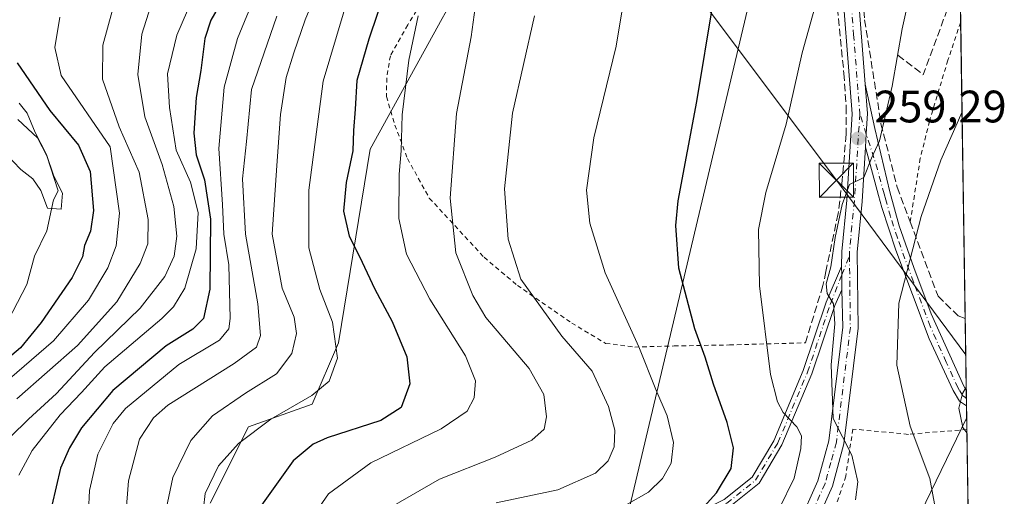
# Model space of a CAD drawing. Units: metres. Extents: x 599847 to 603273, y 4782374 to 4784738.
# Drawn here: x 603057 to 603273, y 4782544 to 4782649 of the extents above; entities that cross this region are included whole.
import ezdxf

# ---------------------------------------------------------------- set-up
doc = ezdxf.new("R2010")
doc.units = ezdxf.units.M
doc.header["$MEASUREMENT"] = 0
for name, pattern in [('DGN Style 2', [1.6480167562047852, 0.988810053722871, -0.6592067024819142]), ('DGN Style 3', [2.307223458686699, 1.648016756204785, -0.6592067024819142]), ('DGN Style 4', [2.6384748266838614, 1.318413404963828, -0.6592067024819142, 0.001648016756204785, -0.6592067024819142])]:
    doc.linetypes.add(name, pattern=pattern)
for name, color, linetype, lineweight in [('Alambrada', 7, 'DGN Style 2', 0), ('Arbolado forestal CxS', 92, 'Continuous', 0), ('Comarca CxS', 21, 'Continuous', 0), ('Comunidad Autónoma CxS', 142, 'Continuous', 0), ('Corriente artificial eje', 142, 'DGN Style 4', 0), ('Corriente natural lineal', 142, 'Continuous', 13), ('Curva de nivel maestra', 30, 'Continuous', 30), ('Curva de nivel normal', 30, 'Continuous', 0), ('Municipio CxS', 4, 'Continuous', 0), ('Muro lineal', 1, 'DGN Style 3', 13), ('Pista pavimentada Cxs', 135, 'Continuous', 0), ('Pista pavimentada eje', 135, 'DGN Style 4', 0), ('Prado CxS', 92, 'Continuous', 0), ('Provincia CxS', 1, 'Continuous', 0), ('Punto de cota en terreno', 7, 'Continuous', 0), ('Rótulo de punto de cota en terreno', 7, 'Continuous', 0), ('Tendido', 6, 'Continuous', 0), ('Torre de tendido puntual', 7, 'Continuous', 0)]:
    doc.layers.add(name, color=color, linetype=linetype, lineweight=lineweight)
doc.styles.add('Style-Arial', font='txt')

# ---------------------------------------------------------------- blocks, each defined once
blk = doc.blocks.new('*U15')
at = {"layer": 'Arbolado forestal CxS', "color": 92, "linetype": 'Continuous', "lineweight": 0}
blk.add_polyline3d([(603259.5981999999, 4782927.883099999, 223.2158000000054), (603262.3321000002, 4782748.7534, 246.2848999999987), (603247.7731, 4782765.9605, 245.3203999999969), (603230.3879000006, 4782763.322100001, 247.9379999999946), (603213.7215, 4782769.803300001, 246.1726999999955), (603205.3789999997, 4782770.444900001, 245.9223999999958), (603201.6848999998, 4782770.7291, 245.6022999999986), (603194.2780999999, 4782765.174100001, 245.0742000000027), (603179.3583000004, 4782761.994700001, 241.3426000000036), (603178.3706999999, 4782706.4619, 241.5684000000037), (603173.4133000001, 4782689.603499999, 241.3451999999961), (603163.5006999997, 4782673.736500001, 238.5534000000043), (603149.6196999997, 4782648.944499999, 231.6775000000052), (603133.7566999998, 4782620.188100001, 226.7244999999967), (603126.8195000002, 4782577.546499999, 219.6692000000039), (603120.9528999999, 4782564.0101, 219.8173999999999), (603106.9451000001, 4782559.051300001, 218.3620999999985), (603098.5180000003, 4782542.194700001, 220.0270000000019)], dxfattribs=at)
blk = doc.blocks.new('5PATER')
at = {"layer": 'Punto de cota en terreno', "linetype": 'Continuous', "lineweight": 0}
h = blk.add_hatch(color=51, dxfattribs=at)
edge = h.paths.add_edge_path()
edge.add_ellipse((0, 0), major_axis=(-0.1095731443231308, -0.1110710700762829), ratio=0.9994222409660322, start_angle=0, end_angle=360)
blk = doc.blocks.new('5TTEND')
at = {"layer": 'Corriente artificial eje', "color": 7, "linetype": 'Continuous', "lineweight": 0}
for p, q in [((-0.375, 0.3754), (0.375, -0.3746)), ((0.3720000000000001, 0.3784000000000001), (-0.3720000000000001, -0.3776))]:
    blk.add_line(p, q, dxfattribs=at)
at = {"layer": 'Corriente artificial eje', "color": 7, "linetype": 'Continuous', "lineweight": 0, "flags": 128}
blk.add_lwpolyline([(-0.375, -0.3746), (0.375, -0.3746), (0.375, 0.3754), (-0.375, 0.3754), (-0.3720000000000001, -0.3776)], dxfattribs=at)

msp = doc.modelspace()

# ---------------------------------------------------------------- linework, layer by layer
at = {"layer": 'Alambrada', "color": 7, "linetype": 'DGN Style 2', "lineweight": 0}
for points in [[(603164.7301000003, 4782683.6501, 245.3059000000067), (603155.9401000004, 4782669.840100001, 237.1196000000054), (603149.1001000004, 4782659.1501, 235.4907999999996), (603142.0301000001, 4782647.5801, 233.0688999999984), (603138.2100999998, 4782640.790100001, 231.1827000000048), (603137.4200999998, 4782635.840100001, 232.2289000000019), (603137.3701, 4782631.790100001, 231.9285999999993), (603139.1901000004, 4782625.5001, 236.770199999999), (603141.9801000003, 4782618.130100001, 239.3062000000064), (603146.8000999996, 4782609.4001, 240.684500000003), (603158.8701, 4782596.380100001, 240.3248000000021), (603166.1901000004, 4782590.190099999, 240.6744999999937), (603178.1700999998, 4782581.9001, 243.9640999999974), (603185.6501000002, 4782577.4101, 247.8475000000035), (603192.0500999996, 4782576.610099999, 246.9097000000038), (603200.7401000002, 4782576.850099999, 250.4312999999966), (603212.9200999998, 4782577.0701, 261.6826000000001), (603229.6501000002, 4782577.540100001, 262.4544000000024)], [(603263.8672000002, 4782648.170800001, 263.1009999999951), (603261.0401, 4782639.800100001, 263.051999999996), (603257.0100999996, 4782626.370100001, 263.5541999999987), (603254.9600999998, 4782618.1801, 264.7258000000002), (603252.7500999998, 4782604.190099999, 278.4988000000012)], [(603265.2363999998, 4782558.4605, 277.7243000000017), (603252.3501000004, 4782557.380100001, 279.8898999999947), (603240.1001000004, 4782558.550100001, 271.5997000000062), (603238.5500999996, 4782548.140100001, 260.418399999995), (603236.1700999998, 4782540.9901, 259.7445000000007), (603224.1001000004, 4782522.4901, 260.6396999999997), (603220.6001000004, 4782516.020099999, 260.7740999999951), (603217.6401000004, 4782506.5101, 261.0240999999951), (603216.1001000004, 4782496.890100001, 261.4796000000061), (603216.3201000001, 4782486.850099999, 261.8157000000065)]]:
    msp.add_polyline3d(points, dxfattribs=at)
at = {"layer": 'Arbolado forestal CxS', "color": 92, "linetype": 'Continuous', "lineweight": 0}
msp.add_polyline3d([(603262.3321000002, 4782748.7534, 246.2848999999987), (603247.7731, 4782765.9605, 245.3203999999969), (603230.3879000006, 4782763.322100001, 247.9379999999946), (603213.7215, 4782769.803300001, 246.1726999999955), (603205.3789999997, 4782770.444900001, 245.9223999999958), (603201.6848999998, 4782770.7291, 245.6022999999986), (603194.2780999999, 4782765.174100001, 245.0742000000027), (603179.3583000004, 4782761.994700001, 241.3426000000036), (603178.3706999999, 4782706.4619, 241.5684000000037), (603173.4133000001, 4782689.603499999, 241.3451999999961), (603163.5006999997, 4782673.736500001, 238.5534000000043), (603149.6196999997, 4782648.944499999, 231.6775000000052), (603133.7566999998, 4782620.188100001, 226.7244999999967), (603126.8195000002, 4782577.546499999, 219.6692000000039), (603120.9528999999, 4782564.0101, 219.8173999999999), (603106.9451000001, 4782559.051300001, 218.3620999999985), (603098.5180000003, 4782542.194700001, 220.0270000000019)], dxfattribs=at)
at = {"layer": 'Comarca CxS', "color": 21, "linetype": 'Continuous', "lineweight": 0, "flags": 128}
msp.add_lwpolyline([(600466.1383214535, 4784696.814903322), (603231.9700007939, 4784738.11998212), (603267.2800007953, 4782424.559982141), (600350.389938507, 4782381.014300833)], dxfattribs=at)
at = {"layer": 'Comunidad Autónoma CxS', "color": 142, "linetype": 'Continuous', "lineweight": 0, "flags": 128}
msp.add_lwpolyline([(600350.389938507, 4782381.014300833), (599881.2100007697, 4782374.00998214), (599847.0900007696, 4784687.569982117), (600466.1383214535, 4784696.814903322), (603231.9700007939, 4784738.11998212), (603267.2800007953, 4782424.559982141)], close=True, dxfattribs=at)
at = {"layer": 'Corriente natural lineal', "color": 142, "linetype": 'Continuous', "lineweight": 13}
msp.add_polyline3d([(603054.0355000002, 4782582.4528, 170.8711999999941), (603058.1152999997, 4782590.402600001, 170.5993000000017), (603059.7977999998, 4782596.6633, 171.1013999999996), (603062.5547000002, 4782602.185699999, 170.1778999999951), (603063.9836999997, 4782609.050600001, 170.1542999999947), (603065, 4782611, 170.3129999999946), (603062.5549, 4782618.7225, 169.9759999999951), (603060.4457, 4782622.666099999, 170.0619000000006), (603056.1180999996, 4782626.715700001, 169.4741000000067)], dxfattribs=at)
at = {"layer": 'Curva de nivel maestra', "color": 30, "linetype": 'Continuous', "lineweight": 30, "flags": 128}
for points, elevation in [([(603101.7000000002, 4782653.870100001), (603098.6600000003, 4782648.5801), (603097.3600000005, 4782644.540100001), (603096.4500000002, 4782637.5101), (603095.4500000002, 4782631.600099999), (603094.8799999999, 4782623.710100001), (603095.4299999997, 4782618.940099999), (603097.2300000006, 4782613.460100001), (603098.5899999999, 4782604.770099999), (603098.4400000004, 4782589.340100001), (603097.0199999996, 4782582.920100001), (603094.7300000006, 4782580.540100001), (603088.8300000001, 4782576.870100001), (603077.0599999996, 4782567.0701), (603070.1600000003, 4782558.780099999), (603067.5499999998, 4782554.390100001), (603065.5700000003, 4782549.9101), (603063.6600000003, 4782541.7401)], 200), ([(603137.25, 4782655.600099999), (603133.4600000001, 4782644.420100001), (603130.8300000001, 4782635.300100001), (603130.4500000002, 4782629.040100001), (603130.0599999996, 4782624.290100001), (603129.9299999997, 4782619.800100001), (603128.4600000001, 4782612.8201), (603127.9000000004, 4782606.5601), (603129.1399999997, 4782601.0601), (603131.4000000004, 4782596.530099999), (603134.8099999996, 4782589.340100001), (603138.6200000001, 4782582.220100001), (603141.8499999996, 4782574.4801), (603142.5199999996, 4782568.4801), (603140.5599999996, 4782563.300100001), (603136.0899999999, 4782560.4301), (603124.3200000003, 4782556.630100001), (603121.2400000002, 4782555.2301), (603116.79, 4782551.520099999), (603107.2300000006, 4782538.1801)], 225), ([(603205.3499999996, 4782539.2601), (603210.04, 4782544.5001), (603213.29, 4782549.840100001), (603213.79, 4782554.380100001), (603212.4100000003, 4782560.0101), (603209.3899999997, 4782568.420100001), (603207.5800000001, 4782574.360099999), (603205.2599999999, 4782580.590100001), (603201.7400000002, 4782593.9801), (603201.0999999996, 4782603.350099999), (603201.6399999997, 4782608.780099999), (603205.75, 4782630.670100001), (603209.2999999998, 4782652.460100001)], 250), ([(603055.9600000001, 4782639.220100001), (603063.1600000003, 4782628.720100001), (603069.4900000002, 4782621.050100001), (603072.04, 4782615.270099999), (603072.8099999996, 4782606.6501), (603072.1699999999, 4782602.1601), (603070.8600000005, 4782598.9901), (603070.3799999999, 4782596.460100001), (603068.0800000001, 4782591.920100001), (603061.2599999999, 4782581.9801), (603056.7000000002, 4782576.4101), (603053.3499999996, 4782573.5601)], 175)]:
    msp.add_lwpolyline(points, dxfattribs=dict(at, elevation=elevation))
at = {"layer": 'Curva de nivel normal', "color": 30, "linetype": 'Continuous', "lineweight": 0, "flags": 128}
for points, elevation in [([(603223.8499999996, 4782540.949999999), (603227.1799999997, 4782547.730000001), (603228.6799999997, 4782554.27), (603228.7699999996, 4782557.029999999), (603227.7999999998, 4782559.060000001), (603224.7800000003, 4782562.16), (603223.5099999999, 4782564.560000001), (603221.9800000006, 4782570.58), (603219.5499999998, 4782590.060000001), (603219.2999999998, 4782602.480000001), (603220.9600000001, 4782610.67), (603225.4199999999, 4782625.710000001), (603228.9400000004, 4782641.430000001), (603236.6600000003, 4782669.08), (603239.9600000001, 4782674.609999999), (603242.2000000002, 4782682.100000001), (603244.6200000001, 4782688.57), (603249.6100000005, 4782695.57), (603262.9541999997, 4782707.994700001)], 255), ([(603190.5045999996, 4782677.113100001), (603190.9500000002, 4782675.789999999), (603190.9699999997, 4782666.25), (603190.4000000004, 4782657.58), (603187.9400000004, 4782642.859999999), (603183.0099999999, 4782622.710000001), (603181.4299999997, 4782611.199999999), (603182.1600000003, 4782603.92), (603185.5499999998, 4782592.92), (603192.9600000001, 4782576.640000001), (603196.6699999999, 4782567.289999999), (603199.1799999997, 4782561.439999999), (603200.5700000003, 4782555.550000001), (603200.0999999996, 4782551.060000001), (603198.1900000004, 4782547.619999999), (603195.1200000001, 4782544.67), (603190.1900000004, 4782541.84)], 245), ([(603259.4167999999, 4782672.288799999), (603257.4600000001, 4782668.91), (603253.5099999999, 4782658.34), (603250.9400000004, 4782646.699999999), (603248.7999999998, 4782634.050000001), (603245.9600000001, 4782622.060000001), (603244.2100000001, 4782618.25), (603242.5599999996, 4782613.92), (603239.4000000004, 4782612.439999999), (603237.75, 4782608.029999999), (603236.2100000001, 4782600.77), (603235.2800000003, 4782594.27), (603234.2400000002, 4782590.5), (603234.4500000002, 4782588.380000001), (603235.8499999996, 4782586.109999999), (603236.1200000001, 4782581.710000001), (603235.2999999998, 4782572.710000001), (603235.7699999996, 4782560.880000001), (603239.8700000001, 4782552.789999999), (603241.2100000001, 4782546.92), (603240.7199999997, 4782542.92)], 260), ([(603125.6900000004, 4782663.84), (603119.4199999999, 4782648.680000001), (603116.9600000001, 4782641.4), (603115.29, 4782635.960000001), (603114.04, 4782627.810000001), (603113.1799999997, 4782616.600000001), (603112.1600000003, 4782601.439999999), (603114.3600000005, 4782589.59), (603117.0099999999, 4782583.16), (603117.5599999996, 4782579.619999999), (603116.54, 4782575.199999999), (603113.1399999997, 4782570.699999999), (603106.2800000003, 4782566.460000001), (603099.0099999999, 4782561.42), (603094.2300000006, 4782556.039999999), (603090.3200000003, 4782547.880000001), (603088.04, 4782537.08)], 215), ([(603056.3300000001, 4782548.350000001), (603059.2699999996, 4782553.82), (603065.4500000002, 4782561.65), (603070.1799999997, 4782566.59), (603075.3200000003, 4782572.26), (603087.8799999999, 4782582.92), (603090.4699999997, 4782585.470000001), (603092.9199999999, 4782589.59), (603095.4199999999, 4782598.26), (603095.9000000004, 4782606.25), (603094.2000000002, 4782612.91), (603091, 4782619.949999999), (603090.3099999996, 4782624.710000001), (603089.5300000003, 4782629.34), (603089.1200000001, 4782636.810000001), (603091.1699999999, 4782645.300000001), (603096.0700000003, 4782656.77)], 195), ([(603071.7400000002, 4782540.42), (603071.9500000002, 4782545.02), (603073.7300000006, 4782553), (603077.1200000001, 4782559.76), (603079.8399999999, 4782563.07), (603091.6200000001, 4782572.779999999), (603100.5499999998, 4782578.130000001), (603102.6200000001, 4782580.600000001), (603102.9000000004, 4782582.92), (603102.6600000003, 4782594.74), (603101.5599999996, 4782601.5), (603101.2300000006, 4782608), (603100.4600000001, 4782620.33), (603101.6100000005, 4782633.850000001), (603104.5300000003, 4782644.58), (603108.5199999996, 4782654.25)], 205), ([(603096.3399999999, 4782534.65), (603097.4199999999, 4782544.350000001), (603100.3399999999, 4782550.449999999), (603104.79, 4782555.350000001), (603111.8799999999, 4782560.699999999), (603120.9299999997, 4782565.92), (603124.7300000006, 4782569.07), (603126.5499999998, 4782574.180000001), (603125.4600000001, 4782582.07), (603122.6900000004, 4782589.26), (603120.2599999999, 4782598.49), (603120.2400000002, 4782611.199999999), (603123.4000000004, 4782635.15), (603129.3200000003, 4782654.91)], 220), ([(603138.4299999997, 4782541.41), (603149.0199999996, 4782547.52), (603161.3399999999, 4782552.350000001), (603169.3499999996, 4782556.09), (603172.1200000001, 4782558.550000001), (603172.6299999999, 4782561.24), (603172.0300000003, 4782566.17), (603168.7999999998, 4782571.869999999), (603159.25, 4782583.140000001), (603156.3899999997, 4782587.970000001), (603152.6100000005, 4782597.350000001), (603151.3600000005, 4782609.42), (603152.7599999999, 4782628.039999999), (603156.0199999996, 4782644.91), (603157.3200000003, 4782654.67)], 235), ([(603085.4500000002, 4782651.75), (603083.4400000004, 4782645.539999999), (603082.5599999996, 4782636.609999999), (603084.0999999996, 4782627.33), (603087.9199999999, 4782616.82), (603090.4900000002, 4782607.560000001), (603091.1600000003, 4782601), (603090.6200000001, 4782596.59), (603088.5300000003, 4782592.130000001), (603083.1200000001, 4782585.180000001), (603073.0199999996, 4782575.390000001), (603064.6299999999, 4782566.369999999), (603058.4800000006, 4782560.730000001), (603054.5, 4782556.82)], 190), ([(603065.3799999999, 4782649.25), (603064.3200000003, 4782642.58), (603065.6900000004, 4782636.449999999), (603076.4500000002, 4782620.680000001), (603078.5300000003, 4782606.08), (603077.7699999996, 4782598.92), (603075.9400000004, 4782594.050000001), (603071.6799999997, 4782586.970000001), (603064.0199999996, 4782577.939999999), (603052.7199999997, 4782568.189999999)], 180), ([(603076.9199999999, 4782650.619999999), (603074.8799999999, 4782643.130000001), (603074.7999999998, 4782635.640000001), (603078.4900000002, 4782625.119999999), (603082.8899999997, 4782615.119999999), (603084.8300000001, 4782604.730000001), (603084.7599999999, 4782599.34), (603083.1100000005, 4782594.980000001), (603077.9400000004, 4782586.550000001), (603069.25, 4782576.980000001), (603055.9500000002, 4782565.17)], 185), ([(603113.1799999997, 4782649.49), (603107.5899999999, 4782633.32), (603106.5300000003, 4782621.890000001), (603105.6699999999, 4782613.66), (603106.3099999996, 4782601.470000001), (603109.0300000003, 4782586.140000001), (603109.6399999997, 4782579.140000001), (603108.7199999997, 4782576.59), (603103.8300000001, 4782572.970000001), (603089.1799999997, 4782563.779999999), (603086, 4782561.039999999), (603082.9500000002, 4782556.34), (603080.5099999999, 4782547.17), (603079.3700000001, 4782531.99)], 210), ([(603144.3200000003, 4782649.539999999), (603142.29, 4782639.77), (603140.8300000001, 4782627.74), (603140.5700000003, 4782619.810000001), (603140.1200000001, 4782614.699999999), (603140.0599999996, 4782604.960000001), (603141.79, 4782597.039999999), (603146.8799999999, 4782587.130000001), (603154.7800000003, 4782574.699999999), (603156.9500000002, 4782569.199999999), (603156.7000000002, 4782565.439999999), (603155.1299999999, 4782562.52), (603149.4100000003, 4782558.57), (603133.9199999999, 4782551.109999999), (603124.5700000003, 4782544.310000001), (603118.4600000001, 4782535.470000001)], 230), ([(603161.54, 4782542.26), (603175.1100000005, 4782545.140000001), (603183.3899999997, 4782548.850000001), (603186.2300000006, 4782551.52), (603187.5300000003, 4782554.640000001), (603187.6799999997, 4782558.279999999), (603186.2800000003, 4782563.51), (603182.7000000002, 4782571.26), (603175.9699999997, 4782579), (603166.9800000006, 4782591.57), (603164.1900000004, 4782600.34), (603163.3300000001, 4782611.480000001), (603165.1200000001, 4782628.15), (603169.9800000006, 4782649.560000001)], 240), ([(603056.4600000001, 4782630.350000001), (603058.2000000002, 4782628.100000001), (603059.9900000002, 4782623.880000001), (603062.4900000002, 4782619.050000001), (603064.0499999998, 4782614.279999999), (603065.9600000001, 4782610.470000001), (603065.6600000003, 4782607.01), (603062.7000000002, 4782607.210000001), (603061.1799999997, 4782611.07), (603059.4400000004, 4782613.67), (603056.7999999998, 4782615.699999999), (603053.4500000002, 4782619.220000001)], 170), ([(603205.3927999996, 4782423.636), (603206.3099999996, 4782424.939999999), (603211.7100000001, 4782434.279999999), (603216.2199999997, 4782447.189999999), (603218.9699999997, 4782458.16), (603223.0999999996, 4782473.369999999), (603225.8300000001, 4782482.480000001), (603228.0800000001, 4782495.390000001), (603231.2800000003, 4782506.09), (603236.0499999998, 4782514.220000001), (603239.6200000001, 4782518.65), (603251.9900000002, 4782530.289999999), (603256.3200000003, 4782534.789999999), (603257.7800000003, 4782538.039999999), (603258.2599999999, 4782541.26), (603257.0599999996, 4782547.67), (603252.75, 4782559.180000001), (603249.7999999998, 4782572.65), (603250.2599999999, 4782586.26), (603255.1299999999, 4782605.390000001), (603259.4800000006, 4782617.74), (603264.1690999996, 4782628.389900001)], 265), ([(603265.0943, 4782567.772600001), (603264.2400000002, 4782566.4), (603263.4900000002, 4782563.16), (603264.3600000005, 4782558.859999999), (603265.2473999998, 4782557.737500001)], 270)]:
    msp.add_lwpolyline(points, dxfattribs=dict(at, elevation=elevation))
at = {"layer": 'Municipio CxS', "color": 4, "linetype": 'Continuous', "lineweight": 0, "flags": 128}
msp.add_lwpolyline([(600466.1383214535, 4784696.814903322), (603231.9700007939, 4784738.11998212), (603267.2800007953, 4782424.559982141), (600350.389938507, 4782381.014300833)], dxfattribs=at)
at = {"layer": 'Muro lineal', "color": 1, "linetype": 'DGN Style 3', "lineweight": 13, "extrusion": (-0.214717150769414, 0.07240490232801688, 0.9739887449474636), "elevation": 217011.609226735, "flags": 128}
msp.add_lwpolyline([(-4724670.511014976, -931643.320789239), (-4724668.187809593, -931636.4813158095), (-4724691.652551549, -931635.8312613276)], dxfattribs=at)
at = {"layer": 'Muro lineal', "color": 1, "linetype": 'DGN Style 3', "lineweight": 13}
for points in [[(603249.7401000002, 4782757.800100001, 246.8052000000025), (603248.3201000001, 4782756.450099999, 247.2541999999958), (603246.8000999996, 4782753.540100001, 248.0581999999995), (603241.5401, 4782728.690099999, 249.991200000004), (603236.5100999996, 4782701.100099999, 251.9902000000002), (603236.1901000004, 4782696.590100001, 252.3941999999952), (603235.8000999996, 4782681.5701, 253.7593000000052), (603235.9101, 4782667.090100001, 255.082899999994), (603236.7401000002, 4782651.3101, 256.5935999999929), (603238.1401000004, 4782636.9001, 257.8660999999993), (603238.6401000004, 4782629.540100001, 258.3248000000021), (603238.6201, 4782623.470100001, 259.965200000006), (603237.7801000001, 4782613.360099999, 266.4321999999956), (603236.8701, 4782606.0001, 264.6300999999949), (603234.1700999998, 4782593.270099999, 261.3322000000044), (603233.5100999996, 4782590.130100001, 260.4128000000055), (603229.6501000002, 4782577.540100001, 262.4544000000024)], [(603258.5500999996, 4782751.1501, 249.3503999999957), (603256.3501000004, 4782750.100099999, 249.0440999999992), (603253.3201000001, 4782747.4301, 250.352899999998), (603251.3201000001, 4782744.7601, 249.4453999999969), (603249.8800999997, 4782741.290100001, 248.9281999999948), (603248.4600999998, 4782735.710100001, 249.3283999999985), (603246.3501000004, 4782722.460100001, 250.8703999999998), (603243.5100999996, 4782708.130100001, 252.3867999999929), (603242.2301000003, 4782698.9101, 253.3144999999931), (603241.7600999996, 4782687.5001, 254.8383999999933), (603241.7301000003, 4782672.3201, 256.4032000000007), (603241.8701, 4782659.970100001, 257.4231), (603242.7100999998, 4782648.690099999, 258.2900999999983), (603246.3101000005, 4782625.790100001, 260.7108000000007), (603249.8701, 4782611.8101, 275.7262999999948), (603252.7500999998, 4782604.190099999, 278.4988000000012), (603258.8901000004, 4782587.8201, 278.2146999999969), (603263.3201000001, 4782583.4901, 282.4927000000025), (603264.8629999999, 4782582.9253, 282.395199999999)]]:
    msp.add_polyline3d(points, dxfattribs=at)
at = {"layer": 'Pista pavimentada Cxs', "color": 135, "linetype": 'Continuous', "lineweight": 0, "extrusion": (-0.997037086516855, -0.02199577378176542, 0.07371047446410225), "elevation": -706627.568201957, "flags": 128}
msp.add_lwpolyline([(-4768126.058338728, 52494.25423826987), (-4768124.266728896, 52494.73033339958), (-4768120.961171455, 52493.59444341867)], dxfattribs=at)
msp.add_lwpolyline([(-4768126.058338728, 52494.25423826987), (-4768124.266728896, 52494.73033339958), (-4768120.961171455, 52493.59444341867)], dxfattribs=at)
at = {"layer": 'Pista pavimentada Cxs', "color": 135, "linetype": 'Continuous', "lineweight": 0, "extrusion": (-0.002097076192552654, 0.1373176908926715, 0.990524837669075), "elevation": 655740.1550577206, "flags": 128}
msp.add_lwpolyline([(-676224.2389762012, -4727536.547014602), (-676224.238976201, -4727533.148722778)], dxfattribs=at)
at = {"layer": 'Pista pavimentada Cxs', "color": 135, "linetype": 'Continuous', "lineweight": 0}
for points in [[(603237.6234999998, 4782594.335100001, 265.5999000000011), (603237.6601, 4782597.630100001, 265.116599999994), (603238.7701000003, 4782608.940099999, 269.4685000000027), (603239.9501, 4782627.9901, 258.6370000000024), (603237.2401000002, 4782662.8201, 255.8271999999997), (603237.1201, 4782685.7401, 253.6872000000003), (603237.6201, 4782697.5701, 252.5954999999958), (603239.0000999998, 4782708.220100001, 251.684500000003), (603241.4001000002, 4782720.9801, 250.5381999999954), (603246.2901, 4782744.9101, 248.7256999999954), (603248.4600999998, 4782752.340100001, 247.9321999999956), (603250.6889000004, 4782756.809699999, 246.8141000000033), (603251.1602999996, 4782757.122500001, 246.6591999999946)], [(603262.2756000003, 4782752.460999999, 250.5103999999992), (603261.6300999997, 4782752.520099999, 250.1515000000072), (603258.2701000003, 4782752.090100001, 248.7620000000024), (603254.8300999999, 4782750.690099999, 248.7932000000001), (603252.1601, 4782748.040100001, 250.0488999999943), (603249.9001000002, 4782744.360099999, 249.0503000000026), (603248.3201000001, 4782739.5001, 248.9501000000019), (603244.7100999998, 4782720.3301, 250.9762999999948), (603242.3400999998, 4782707.690099999, 252.2508999999991), (603240.9901000002, 4782697.280099999, 253.281799999997), (603240.5001999997, 4782685.6801, 254.661500000002), (603240.6201, 4782662.960100001, 256.8372999999993), (603242.8400999998, 4782634.512499999, 258.7912999999971)], [(603228.1901000004, 4782537.710100001, 260.3614999999991), (603232.4001000002, 4782547.110099999, 259.1800999999978), (603234.8102000002, 4782555.960100001, 265.1894000000029), (603237.8701, 4782580.9901, 269.8516999999993), (603237.6873000005, 4782589.238100001, 264.9419000000053), (603237.6980999997, 4782592.544700001, 266.0746999999974), (603237.6234999998, 4782594.335100001, 265.5999000000011), (603237.6601, 4782597.630100001, 265.116599999994), (603238.7701000003, 4782608.940099999, 269.4685000000027), (603239.9501, 4782627.9901, 258.6370000000024), (603237.2401000002, 4782662.8201, 255.8271999999997)], [(603240.6201, 4782662.960100001, 256.8372999999993), (603242.8400999998, 4782634.512499999, 258.7912999999971), (603243.3400999998, 4782628.020099999, 259.1689000000042), (603243.0623000005, 4782623.5395, 262.3966999999975), (603242.8825000003, 4782620.602499999, 267.0341000000044), (603242.1401000004, 4782608.670100001, 278.3260000000009), (603241.0401, 4782597.4801, 273.5893999999971), (603241.2501999997, 4782580.800100001, 275.5292999999947), (603238.1401000004, 4782555.3101, 267.8408000000054), (603235.5900999998, 4782545.960100001, 259.5025000000023), (603231.1901000004, 4782536.1501, 259.9471999999951)], [(603242.8400999998, 4782634.512499999, 258.7912999999971), (603243.3400999998, 4782628.020099999, 259.1689000000042), (603243.0623000005, 4782623.5395, 262.3966999999975), (603242.8825000003, 4782620.602499999, 267.0341000000044)], [(603242.8400999998, 4782634.512499999, 258.7912999999971), (603243.3400999998, 4782628.020099999, 259.1689000000042), (603243.0623000005, 4782623.5395, 262.3966999999975), (603242.8825000003, 4782620.602499999, 267.0341000000044)], [(603242.8400999998, 4782634.512499999, 258.7912999999971), (603244.9401000004, 4782624.780099999, 261.3969999999972), (603248.2401000002, 4782610.770099999, 277.386599999998), (603250.3300999999, 4782603.340100001, 279.429999999993), (603253.5701000001, 4782594.130100001, 276.9073999999964), (603257.3901000004, 4782583.9101, 277.2706000000035), (603264.5281999996, 4782567.9617, 277.450800000006), (603265.1001000004, 4782567.030099999, 276.8175000000047), (603265.1057000002, 4782567.0211, 276.8108999999968)], [(603242.8825000003, 4782620.602499999, 267.0341000000044), (603242.1401000004, 4782608.670100001, 278.3260000000009), (603241.0401, 4782597.4801, 273.5893999999971), (603241.2501999997, 4782580.800100001, 275.5292999999947), (603238.1401000004, 4782555.3101, 267.8408000000054), (603235.5900999998, 4782545.960100001, 259.5025000000023), (603231.1901000004, 4782536.1501, 259.9471999999951), (603219.4101999998, 4782516.200099999, 260.4814999999944), (603216.6901000004, 4782509.530099999, 260.6505000000034), (603215.5900999998, 4782505.0701, 261.190499999997), (603214.8501000004, 4782500.370100001, 261.373900000006), (603214.5900999998, 4782495.0001, 261.1981999999989), (603215.6501000002, 4782478.700099999, 261.9401999999973), (603215.6601, 4782467.600099999, 262.7709999999934), (603214.2301000003, 4782455.7401, 263.2706999999937), (603212.2100999998, 4782444.1601, 263.5929000000033), (603209.4702000003, 4782435.0001, 263.9336999999941), (603205.3901000004, 4782426.890100001, 264.3353999999963), (603203.0559, 4782423.601100001, 264.3178000000044)], [(603265.1571000004, 4782563.655400001, 277.2776000000013), (603265.1501000002, 4782563.6601, 277.2850000000035), (603263.6201, 4782564.670100001, 279.0117999999929), (603262.1801000005, 4782567.0001, 280.665599999993), (603256.9200999998, 4782578.440099999, 276.5923999999941), (603249.5601000005, 4782597.960100001, 282.5736000000034), (603246.4600999998, 4782607.350099999, 279.5175000000018), (603245.7500999998, 4782609.960100001, 278.4208999999973), (603242.8825000003, 4782620.602499999, 267.0341000000044)], [(603237.6873000005, 4782589.238100001, 264.9419000000053), (603236.1209000006, 4782585.792099999, 263.7603999999992), (603231.0456999998, 4782570.725099999, 262.7167999999947), (603224.4956999999, 4782555.069300001, 256.392200000002), (603219.4455000004, 4782546.597899999, 253.2756999999983), (603212.8689000001, 4782541.3367, 252.2415000000037), (603202.3674999997, 4782536.1667, 251.3016999999964), (603188.4140999997, 4782532.317500001, 248.9345999999932), (603174.7994999997, 4782530.075099999, 247.2464000000036), (603161.5976999998, 4782529.7531, 244.6695999999938), (603152.2779000001, 4782531.681299999, 243.3034000000043), (603152.6831, 4782533.639900001, 243.6545999999944), (603161.7783000004, 4782531.758099999, 244.5130000000063), (603174.6114999996, 4782532.0711, 246.8337000000029), (603187.9845000004, 4782534.273700001, 249.218399999998), (603201.6535, 4782538.044500001, 251.0969999999943), (603211.7896999996, 4782543.034700001, 251.5007000000041), (603217.9130999995, 4782547.933300001, 252.8515999999945), (603222.7052999996, 4782555.971899999, 255.9403000000021), (603229.1731000004, 4782571.431299999, 261.7801999999938), (603234.2578999996, 4782586.526900001, 261.3172999999952), (603237.6234999998, 4782594.335100001, 265.5999000000011)], [(603222.2843000004, 4782527.719500001, 259.9946999999956), (603228.1901000004, 4782537.710100001, 260.3614999999991), (603232.4001000002, 4782547.110099999, 259.1800999999978), (603234.8102000002, 4782555.960100001, 265.1894000000029), (603237.8701, 4782580.9901, 269.8516999999993), (603237.6873000005, 4782589.238100001, 264.9419000000053)]]:
    msp.add_polyline3d(points, dxfattribs=at)
for points in [[(603242.8825000003, 4782620.602499999, 267.0341000000044), (603243.0623000005, 4782623.5395, 262.3966999999975), (603243.3400999998, 4782628.020099999, 259.1689000000042), (603242.8400999998, 4782634.512499999, 258.7912999999971), (603244.9401000004, 4782624.780099999, 261.3969999999972), (603248.2401000002, 4782610.770099999, 277.386599999998), (603250.3300999999, 4782603.340100001, 279.429999999993), (603253.5701000001, 4782594.130100001, 276.9073999999964), (603257.3901000004, 4782583.9101, 277.2706000000035), (603264.5281999996, 4782567.9617, 277.450800000006), (603265.1001000004, 4782567.030099999, 276.8175000000047), (603265.1057000002, 4782567.0211, 276.8108999999968), (603265.1571000004, 4782563.6555, 277.2776000000013), (603265.1501000002, 4782563.6601, 277.2850000000035), (603263.6201, 4782564.670100001, 279.0117999999929), (603262.1801000005, 4782567.0001, 280.665599999993), (603256.9200999998, 4782578.440099999, 276.5923999999941), (603249.5601000005, 4782597.960100001, 282.5736000000034), (603246.4600999998, 4782607.350099999, 279.5175000000018), (603245.7500999998, 4782609.960100001, 278.4208999999973)], [(603237.6873000005, 4782589.238100001, 264.9419000000053), (603236.1209000006, 4782585.792099999, 263.7603999999992), (603231.0456999998, 4782570.725099999, 262.7167999999947), (603224.4956999999, 4782555.069300001, 256.392200000002), (603219.4455000004, 4782546.597899999, 253.2756999999983), (603212.8689000001, 4782541.3367, 252.2415000000037), (603202.3674999997, 4782536.1667, 251.3016999999964), (603188.4140999997, 4782532.317500001, 248.9345999999932), (603174.7994999997, 4782530.075099999, 247.2464000000036), (603161.5976999998, 4782529.7531, 244.6695999999938), (603152.2779000001, 4782531.681299999, 243.3034000000043), (603152.6831, 4782533.639900001, 243.6545999999944), (603161.7783000004, 4782531.758099999, 244.5130000000063), (603174.6114999996, 4782532.0711, 246.8337000000029), (603187.9845000004, 4782534.273700001, 249.218399999998), (603201.6535, 4782538.044500001, 251.0969999999943), (603211.7896999996, 4782543.034700001, 251.5007000000041), (603217.9130999995, 4782547.933300001, 252.8515999999945), (603222.7052999996, 4782555.971899999, 255.9403000000021), (603229.1731000004, 4782571.431299999, 261.7801999999938), (603234.2578999996, 4782586.526900001, 261.3172999999952), (603237.6234999998, 4782594.335100001, 265.5999000000011), (603237.6980999997, 4782592.544700001, 266.0746999999974)]]:
    msp.add_polyline3d(points, close=True, dxfattribs=at)
at = {"layer": 'Pista pavimentada eje', "color": 135, "linetype": 'DGN Style 4', "lineweight": 0}
for points in [[(603256.9811000006, 4782755.9319, 246.5512000000017), (603256.3501000004, 4782755.780099999, 246.6515999999974), (603254.6300999997, 4782755.0801, 246.9948000000004), (603252.8300999999, 4782753.800100001, 247.4189999999944), (603251.6401000004, 4782751.5101, 248.2685000000056), (603250.3101000005, 4782750.190099999, 248.6437000000006), (603249.2200999996, 4782746.470100001, 249.0485000000044), (603248.0900999998, 4782744.630100001, 248.6472999999969), (603247.3101000005, 4782742.200099999, 248.6345000000001), (603244.8601000002, 4782730.2401, 249.8940000000002), (603243.0601000005, 4782720.6501, 250.7133999999933), (603240.6700999998, 4782707.950099999, 251.9652999999962), (603239.9901000002, 4782702.7501, 252.4499999999971), (603239.3101000005, 4782697.420100001, 252.9377999999997), (603239.0601000005, 4782691.5101, 253.6211999999941), (603238.8101000005, 4782685.710100001, 254.1641999999993), (603238.9301000005, 4782662.890100001, 256.3301000000066), (603240.2801000001, 4782645.470100001, 257.8656000000047), (603241.6401000004, 4782628.0001, 258.9277000000002)], [(603241.6401000004, 4782628.0001, 258.9277000000002), (603240.4501, 4782608.800100001, 273.8665000000037), (603239.9001000002, 4782603.210100001, 269.7737000000052), (603239.3501000004, 4782597.550100001, 269.351999999999), (603239.3696999997, 4782596.689900001, 269.4652999999962)], [(603265.1314000003, 4782565.340700001, 277.0405000000028), (603265.1250999998, 4782565.345100001, 277.047900000005), (603264.3601000002, 4782565.850099999, 277.9830999999977), (603263.6401000004, 4782567.015100001, 278.8901000000042), (603263.2901, 4782567.585100001, 279.3292999999976), (603260.6601, 4782573.3051, 277.9343999999983), (603257.1551000001, 4782581.175100001, 277.084799999997), (603253.4751000004, 4782590.9351, 275.9312000000064), (603251.5651000004, 4782596.045100001, 279.914499999999), (603249.9451000001, 4782600.6501, 280.7501000000047), (603248.3951000003, 4782605.345100001, 279.2486000000063), (603247.3501000004, 4782609.0601, 278.7268999999943), (603246.9951, 4782610.3651, 278.1201000000001), (603245.5651000004, 4782615.690099999, 274.1661000000022), (603241.6401000004, 4782628.0001, 258.9277000000002)], [(603152.4804999996, 4782532.660700001, 243.2428999999975), (603161.6879000004, 4782530.755700001, 244.5898000000016), (603174.7055000003, 4782531.073100001, 247.042300000001), (603188.1993000006, 4782533.295700001, 249.0299999999988), (603202.0105, 4782537.105699999, 251.2072999999946), (603212.3293000003, 4782542.185699999, 251.8273000000045), (603218.6793000001, 4782547.265699999, 252.9493999999977), (603223.6004999997, 4782555.5207, 256.1768000000012), (603230.1092999997, 4782571.0781, 262.2759999999981), (603235.1892999997, 4782586.159499999, 262.4885999999969), (603237.6980999997, 4782592.544700001, 266.0746999999974), (603239.3696999997, 4782596.689900001, 269.4652999999962)], [(603239.3696999997, 4782596.689900001, 269.4652999999962), (603239.4501, 4782589.2301, 268.7740999999951), (603239.5601000005, 4782580.890100001, 272.707699999999), (603236.4700999996, 4782555.630100001, 266.8536000000022), (603235.2701000003, 4782551.210100001, 261.6919999999955), (603233.9901000002, 4782546.530099999, 259.3652000000002), (603231.7901, 4782541.630100001, 259.4057999999932), (603229.6901000004, 4782536.9301, 260.1162999999942), (603224.1624999996, 4782527.210100001, 260.1318000000028), (603223.7061000001, 4782526.8759, 260.1122999999934)]]:
    msp.add_polyline3d(points, dxfattribs=at)
at = {"layer": 'Prado CxS', "color": 92, "linetype": 'Continuous', "lineweight": 0, "extrusion": (-0.001935487660456839, 0.126784155454985, 0.9919284408731722), "elevation": 605456.4834360166, "flags": 128}
msp.add_lwpolyline([(-676197.0127312442, -4734335.287848341), (-676197.0127312442, -4734324.760156829)], dxfattribs=at)
at = {"layer": 'Prado CxS', "color": 92, "linetype": 'Continuous', "lineweight": 0, "extrusion": (-0.001651975228344841, 0.1082494222883972, 0.9941223936478211), "elevation": 516982.9838220882, "flags": 128}
msp.add_lwpolyline([(-676172.2793033649, -4744804.583029264), (-676172.2793033649, -4744738.944132508)], dxfattribs=at)
at = {"layer": 'Prado CxS', "color": 92, "linetype": 'Continuous', "lineweight": 0, "extrusion": (-0.0006425302845789878, 0.04210519217323838, 0.9991129765681598), "elevation": 201253.0249288406, "flags": 128}
msp.add_lwpolyline([(-676168.9267083326, -4768576.392104738), (-676168.9267083326, -4768560.471931464)], dxfattribs=at)
at = {"layer": 'Prado CxS', "color": 92, "linetype": 'Continuous', "lineweight": 0, "extrusion": (-0.0006345814587102772, 0.04149224429149598, 0.9991386245011387), "elevation": 198326.3627775962, "flags": 128}
msp.add_lwpolyline([(-676330.4848745762, -4768660.178814682), (-676330.4848745762, -4768658.496769294)], dxfattribs=at)
at = {"layer": 'Prado CxS', "color": 92, "linetype": 'Continuous', "lineweight": 0, "extrusion": (-0.0006426303674262981, 0.04214104880173761, 0.9991114647686216), "elevation": 201424.4497807946, "flags": 128}
msp.add_lwpolyline([(-676118.3016564097, -4768558.73015621), (-676118.3016564097, -4768557.043161311)], dxfattribs=at)
at = {"layer": 'Prado CxS', "color": 92, "linetype": 'Continuous', "lineweight": 0, "extrusion": (0.001048358202397703, -0.06867737787809798, 0.9976383707099825), "elevation": -327552.0134306412, "flags": 128}
msp.add_lwpolyline([(676192.075719469, 4761545.756991034), (676192.075719469, 4761540.54918691)], dxfattribs=at)
at = {"layer": 'Prado CxS', "color": 92, "linetype": 'Continuous', "lineweight": 0, "extrusion": (-0.001780274549032828, 0.1166433802610814, 0.9931722672647474), "elevation": 557047.7257317259, "flags": 128}
msp.add_lwpolyline([(-676180.4862661506, -4740176.392031148), (-676180.4862661506, -4740090.614041121)], dxfattribs=at)
at = {"layer": 'Prado CxS', "color": 92, "linetype": 'Continuous', "lineweight": 0}
for points in [[(603098.5180000003, 4782542.194700001, 220.0270000000019), (603106.9451000001, 4782559.051300001, 218.3620999999985), (603120.9528999999, 4782564.0101, 219.8173999999999), (603126.8195000002, 4782577.546499999, 219.6692000000039), (603133.7566999998, 4782620.188100001, 226.7244999999967), (603149.6196999997, 4782648.944499999, 231.6775000000052), (603163.5006999997, 4782673.736500001, 238.5534000000043), (603173.4133000001, 4782689.603499999, 241.3451999999961), (603178.3706999999, 4782706.4619, 241.5684000000037), (603179.3583000004, 4782761.994700001, 241.3426000000036), (603194.2780999999, 4782765.174100001, 245.0742000000027), (603201.6848999998, 4782770.7291, 245.6022999999986), (603205.3789999997, 4782770.444900001, 245.9223999999958), (603213.7215, 4782769.803300001, 246.1726999999955), (603230.3879000006, 4782763.322100001, 247.9379999999946), (603247.7731, 4782765.9605, 245.3203999999969), (603262.3321000002, 4782748.7534, 246.2848999999987), (603267.2800000003, 4782424.560000001, 286.1036000000022)], [(603262.3321000002, 4782748.7534, 246.2848999999987), (603247.7731, 4782765.9605, 245.3203999999969), (603230.3879000006, 4782763.322100001, 247.9379999999946), (603213.7215, 4782769.803300001, 246.1726999999955), (603205.3789999997, 4782770.444900001, 245.9223999999958), (603201.6848999998, 4782770.7291, 245.6022999999986), (603194.2780999999, 4782765.174100001, 245.0742000000027), (603179.3583000004, 4782761.994700001, 241.3426000000036), (603178.3706999999, 4782706.4619, 241.5684000000037), (603173.4133000001, 4782689.603499999, 241.3451999999961), (603163.5006999997, 4782673.736500001, 238.5534000000043), (603149.6196999997, 4782648.944499999, 231.6775000000052), (603133.7566999998, 4782620.188100001, 226.7244999999967), (603126.8195000002, 4782577.546499999, 219.6692000000039), (603120.9528999999, 4782564.0101, 219.8173999999999), (603106.9451000001, 4782559.051300001, 218.3620999999985), (603098.5180000003, 4782542.194700001, 220.0270000000019)]]:
    msp.add_polyline3d(points, dxfattribs=at)
at = {"layer": 'Provincia CxS', "color": 1, "linetype": 'Continuous', "lineweight": 0, "flags": 128}
msp.add_lwpolyline([(600350.389938507, 4782381.014300833), (599881.2100007697, 4782374.00998214), (599847.0900007696, 4784687.569982117), (600466.1383214535, 4784696.814903322), (603231.9700007939, 4784738.11998212), (603267.2800007953, 4782424.559982141)], close=True, dxfattribs=at)
at = {"layer": 'Tendido', "color": 6, "linetype": 'Continuous', "lineweight": 0, "extrusion": (0.7722079624302418, 0.6204684969131515, 0.136798052243696), "elevation": 3433321.05484067, "flags": 128}
msp.add_lwpolyline([(3350451.653345649, -473880.5444740838), (3350379.936665459, -473862.2525105414), (3350332.138933203, -473848.8658620788)], dxfattribs=at)
at = {"layer": 'Tendido', "color": 6, "linetype": 'Continuous', "lineweight": 0, "extrusion": (-0.7749346788825232, 0.2918674683698507, 0.5606153979089542), "elevation": 928538.4603012931, "flags": 128}
msp.add_lwpolyline([(-4688270.709252768, -628294.0549610374), (-4688185.709252693, -628307.8372657096), (-4688120.578744291, -628309.4747959506)], dxfattribs=at)
at = {"layer": 'Tendido', "color": 6, "linetype": 'Continuous', "lineweight": 0}
msp.add_polyline3d([(603182.3408000004, 4782504.965, 255.7246000000014), (603222.8300000001, 4782676.140000001, 253.1024999999936), (603242.1558999997, 4782758.5086, 249.8307999999961), (603260.9496999999, 4782839.3303, 199.2200000000012)], dxfattribs=at)

# ---------------------------------------------------------------- block references
at = {"layer": 'Arbolado forestal CxS', "color": 92, "linetype": 'Continuous', "lineweight": 0}
msp.add_blockref('*U15', (0, 0), dxfattribs=at)
at = {"layer": 'Punto de cota en terreno', "color": 7, "linetype": 'Continuous', "lineweight": 0, "xscale": 10, "yscale": 10, "zscale": 10}
msp.add_blockref('5PATER', (603241.3099999996, 4782622.560000001, 259.2899999999936), dxfattribs=at)
at = {"layer": 'Torre de tendido puntual', "color": 7, "linetype": 'Continuous', "lineweight": 0, "xscale": 10, "yscale": 10, "zscale": 10}
msp.add_blockref('5TTEND', (603236.4742000002, 4782613.3344, 264.1800999999978), dxfattribs=at)

# ---------------------------------------------------------------- texts
at = {"layer": 'Rótulo de punto de cota en terreno', "color": 7, "linetype": 'Continuous', "lineweight": 0, "style": 'Style-Arial'}
msp.add_text('259,29', height=7.000000000000002, dxfattribs=at).set_placement((603244.8378, 4782626.0878))

doc.saveas('drawing.dxf')
